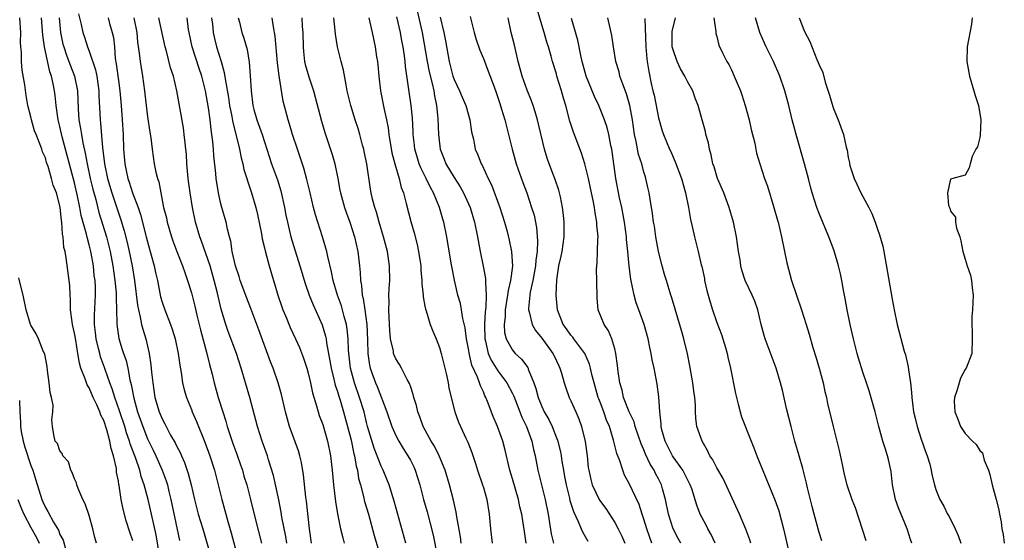
# Model space of a CAD drawing. Units: inches. Extents: x 2610000 to 2613000, y 1521000 to 1524000.
# Drawn here: x 2610175 to 2610310, y 1523155 to 1523227 of the extents above; entities that cross this region are included whole.
import ezdxf

# ---------------------------------------------------------------- set-up
doc = ezdxf.new("R2010")
doc.units = ezdxf.units.IN
doc.header["$MEASUREMENT"] = 0
doc.layers.add('LD26101521_2ft', color=72, linetype='Continuous')

msp = doc.modelspace()

# ---------------------------------------------------------------- linework, layer by layer
at = {"layer": 'LD26101521_2ft'}
for points, elevation in [([(2610266.05, 1523155), (2610265.67, 1523155.67), (2610264.99, 1523157), (2610264.35, 1523159), (2610263.96, 1523161), (2610263.54, 1523162.46), (2610263.41, 1523163), (2610263, 1523163.82), (2610262.58, 1523164.58), (2610262.39, 1523165), (2610261.85, 1523165.85), (2610261.23, 1523167.23), (2610261, 1523167.81), (2610260.63, 1523168.63), (2610259.81, 1523171), (2610259.64, 1523171.64), (2610258.99, 1523173.01), (2610258.22, 1523175), (2610258, 1523176), (2610257.68, 1523177), (2610257.47, 1523178.53), (2610257.38, 1523179.38), (2610257.16, 1523181), (2610257, 1523181.63), (2610256.6, 1523183), (2610256.13, 1523184.13), (2610255.54, 1523185), (2610254.73, 1523187), (2610254.59, 1523188.59), (2610254.56, 1523191), (2610254.52, 1523192.52), (2610254.53, 1523193), (2610254.58, 1523193.42), (2610254.64, 1523195), (2610254.68, 1523196.68), (2610254.71, 1523197), (2610254.57, 1523198.57), (2610254.56, 1523199), (2610254.3, 1523200.3), (2610254.22, 1523201), (2610254.05, 1523201.95), (2610253.81, 1523203), (2610253.39, 1523205), (2610253.33, 1523205.33), (2610252.92, 1523207), (2610252.44, 1523208.44), (2610251.34, 1523211.34), (2610250.86, 1523212.85), (2610250.29, 1523215), (2610249.98, 1523215.98), (2610249.7, 1523217), (2610249.08, 1523219), (2610249, 1523219.3), (2610248.46, 1523221), (2610248.28, 1523221.72), (2610247.91, 1523223), (2610247.68, 1523223.68), (2610247.32, 1523225), (2610246.31, 1523228.31)], 7602), ([(2610191, 1523155.35), (2610190.55, 1523156.55), (2610190.08, 1523158.08), (2610189.67, 1523159.67), (2610189.4, 1523161), (2610189.1, 1523162.9), (2610189.06, 1523163.06), (2610189, 1523163.51), (2610188.76, 1523164.76), (2610188.73, 1523165.27), (2610188.33, 1523167), (2610188, 1523168), (2610187.85, 1523169), (2610187.44, 1523170.56), (2610187, 1523171.83), (2610186.58, 1523172.58), (2610186.45, 1523173), (2610186.04, 1523173.96), (2610185.54, 1523175), (2610185, 1523176.3), (2610184.73, 1523176.73), (2610184.63, 1523177), (2610184.47, 1523177.53), (2610183.87, 1523179), (2610183.66, 1523179.66), (2610183.46, 1523181), (2610183.17, 1523182.83), (2610183, 1523183.77), (2610182.71, 1523185), (2610182.65, 1523185.36), (2610182.44, 1523187), (2610182.43, 1523188.43), (2610182.38, 1523189), (2610182.33, 1523190.33), (2610182.28, 1523191), (2610181.87, 1523194.13), (2610181.7, 1523195), (2610181.55, 1523195.55), (2610181.44, 1523197), (2610181.35, 1523197.35), (2610181.25, 1523199), (2610181.21, 1523199.21), (2610181.04, 1523201), (2610181, 1523201.23), (2610180.52, 1523203), (2610180.08, 1523204.08), (2610179.85, 1523205), (2610179.37, 1523206.63), (2610179.17, 1523207.17), (2610179, 1523207.82), (2610178.62, 1523208.62), (2610178.52, 1523209), (2610178.25, 1523209.75), (2610177.72, 1523211), (2610177.53, 1523211.53), (2610177.08, 1523213), (2610177, 1523213.42), (2610176.61, 1523215), (2610176.37, 1523216.37), (2610176.18, 1523217.82), (2610175.82, 1523219.82), (2610175.74, 1523221), (2610175.73, 1523222.27), (2610175.64, 1523223), (2610175.6, 1523223.6), (2610175.63, 1523225), (2610175.49, 1523227)], 7564), ([(2610194.65, 1523153.35), (2610194.17, 1523156.17), (2610193.55, 1523159), (2610193.09, 1523161), (2610192.55, 1523163), (2610192.14, 1523164.14), (2610191.93, 1523165), (2610191.4, 1523166.6), (2610190.63, 1523168.63), (2610190.54, 1523169), (2610190.13, 1523170.13), (2610189.88, 1523171), (2610189.21, 1523173), (2610189.17, 1523173.17), (2610188.5, 1523175), (2610188.17, 1523176.17), (2610187.85, 1523177), (2610187.2, 1523178.8), (2610187.1, 1523179.1), (2610186.56, 1523180.56), (2610186.44, 1523181), (2610186.29, 1523181.71), (2610185.97, 1523183), (2610185.88, 1523183.88), (2610185.74, 1523185), (2610185.74, 1523186.26), (2610185.87, 1523189), (2610185.85, 1523190.15), (2610185.8, 1523191), (2610185.7, 1523191.7), (2610185.57, 1523193), (2610185.27, 1523194.73), (2610185.22, 1523195), (2610185, 1523195.89), (2610184.75, 1523196.75), (2610184.64, 1523197.36), (2610183.92, 1523199.92), (2610183.74, 1523201), (2610183.42, 1523202.58), (2610183, 1523204.38), (2610181.32, 1523210.68), (2610181, 1523212.09), (2610180.76, 1523213), (2610180.47, 1523215), (2610180.33, 1523216.33), (2610180.24, 1523217), (2610180.06, 1523217.94), (2610179.82, 1523219), (2610179.6, 1523219.6), (2610178.88, 1523223), (2610178.64, 1523224.64), (2610178.49, 1523227)], 7566), ([(2610180.89, 1523227), (2610181.05, 1523225), (2610181.4, 1523223.4), (2610181.51, 1523223), (2610181.88, 1523221.88), (2610182.23, 1523221), (2610182.43, 1523220.43), (2610183, 1523219), (2610183.39, 1523217), (2610183.48, 1523214.52), (2610183.6, 1523213), (2610183.83, 1523211.83), (2610183.94, 1523211), (2610184.13, 1523209.87), (2610184.46, 1523208.46), (2610184.71, 1523207), (2610185.14, 1523205), (2610185.5, 1523203.5), (2610185.89, 1523202.11), (2610186.34, 1523200.34), (2610187.38, 1523197), (2610187.89, 1523195), (2610188.25, 1523193), (2610188.53, 1523191), (2610188.68, 1523189.32), (2610188.69, 1523189), (2610188.68, 1523188.68), (2610188.78, 1523185.22), (2610188.77, 1523185), (2610189.04, 1523183.04), (2610189.54, 1523181.54), (2610189.68, 1523181), (2610190.05, 1523180.05), (2610190.29, 1523179), (2610190.58, 1523177.42), (2610190.76, 1523176.76), (2610191.1, 1523174.9), (2610191.64, 1523173), (2610192, 1523172), (2610192.33, 1523171), (2610193, 1523169.31), (2610193.76, 1523167.76), (2610194.12, 1523167), (2610195, 1523165), (2610195.55, 1523163.55), (2610195.71, 1523163), (2610195.91, 1523162.09), (2610196.19, 1523161), (2610197.39, 1523155.39)], 7568), ([(2610183.53, 1523227.53), (2610183.9, 1523226.1), (2610184.12, 1523225), (2610184.35, 1523224.35), (2610184.77, 1523223), (2610185, 1523222.41), (2610185.87, 1523219.87), (2610186.04, 1523219), (2610186.32, 1523217), (2610186.33, 1523216.33), (2610186.49, 1523213), (2610186.55, 1523212.55), (2610186.83, 1523209.17), (2610186.88, 1523208.88), (2610187.08, 1523207), (2610187.5, 1523205), (2610188.09, 1523203), (2610189, 1523200.26), (2610189.33, 1523199.33), (2610189.8, 1523197.8), (2610190.22, 1523196.22), (2610190.49, 1523195), (2610190.87, 1523193), (2610191.2, 1523191), (2610191.62, 1523187.62), (2610191.74, 1523187), (2610192, 1523186), (2610192.19, 1523185), (2610192.34, 1523184.34), (2610192.75, 1523183), (2610193.21, 1523181), (2610193.46, 1523179.46), (2610193.55, 1523178.45), (2610193.7, 1523177), (2610194.01, 1523175), (2610194.6, 1523173), (2610195, 1523172.05), (2610195.38, 1523171.38), (2610195.55, 1523171), (2610196.16, 1523169.84), (2610196.77, 1523168.77), (2610197, 1523168.27), (2610197.45, 1523167.45), (2610197.64, 1523167), (2610198.08, 1523166.08), (2610198.58, 1523164.58), (2610198.98, 1523163), (2610199.43, 1523161), (2610199.95, 1523159), (2610200.55, 1523157), (2610201.69, 1523153)], 7570), ([(2610187.59, 1523227), (2610187.8, 1523226.2), (2610188.16, 1523225), (2610188.31, 1523224.31), (2610188.45, 1523223), (2610188.57, 1523221.43), (2610188.71, 1523220.71), (2610189, 1523218.39), (2610189.2, 1523217), (2610189.37, 1523215), (2610189.51, 1523213), (2610189.64, 1523211), (2610189.71, 1523209), (2610189.87, 1523207), (2610190.08, 1523206.08), (2610190.3, 1523205), (2610190.49, 1523204.49), (2610190.93, 1523203), (2610191.69, 1523201), (2610192.03, 1523200.03), (2610192.83, 1523197), (2610193, 1523196.31), (2610193.5, 1523194.5), (2610193.9, 1523193), (2610194.09, 1523192.09), (2610194.34, 1523191), (2610194.79, 1523188.79), (2610195, 1523188.06), (2610195.35, 1523187), (2610196.13, 1523185), (2610196.35, 1523184.35), (2610196.77, 1523183), (2610197.2, 1523181), (2610197.41, 1523179.41), (2610197.61, 1523178.39), (2610197.8, 1523177), (2610198.02, 1523176.02), (2610198.32, 1523175), (2610199, 1523173.35), (2610199.13, 1523173), (2610199.7, 1523171.7), (2610200.86, 1523168.86), (2610201.51, 1523167), (2610202.15, 1523165), (2610202.68, 1523163), (2610203.16, 1523161), (2610203.99, 1523158.01), (2610204.45, 1523156.45), (2610205, 1523154.4)], 7572), ([(2610191.12, 1523227), (2610191.51, 1523225), (2610191.64, 1523223.64), (2610191.87, 1523222.13), (2610191.98, 1523221), (2610192.12, 1523220.12), (2610192.31, 1523219), (2610192.6, 1523217), (2610192.8, 1523215), (2610193, 1523213.43), (2610193.31, 1523211.31), (2610193.44, 1523210.56), (2610193.61, 1523209), (2610193.91, 1523207), (2610194.14, 1523205.86), (2610194.35, 1523205), (2610194.52, 1523204.52), (2610194.8, 1523203), (2610195.2, 1523201), (2610195.57, 1523199.57), (2610195.68, 1523199), (2610196.27, 1523197), (2610196.45, 1523196.45), (2610197, 1523194.98), (2610197.79, 1523193), (2610198.09, 1523192.09), (2610198.48, 1523191), (2610199, 1523189.3), (2610199.47, 1523187.47), (2610199.75, 1523186.25), (2610200.25, 1523184.25), (2610201.1, 1523181), (2610201.48, 1523179.48), (2610201.84, 1523178.16), (2610202.12, 1523177), (2610202.67, 1523175), (2610203.3, 1523173), (2610203.73, 1523171.73), (2610203.92, 1523171), (2610204.35, 1523169.65), (2610204.68, 1523168.68), (2610205.22, 1523167.22), (2610205.74, 1523165.74), (2610205.99, 1523165), (2610206.21, 1523164.21), (2610206.59, 1523163), (2610207.12, 1523161), (2610207.8, 1523158.2), (2610208.6, 1523155)], 7574), ([(2610212.08, 1523155), (2610211.94, 1523155.94), (2610211.4, 1523158.6), (2610211.29, 1523159.29), (2610210.96, 1523160.96), (2610210.27, 1523164.27), (2610209.57, 1523166.43), (2610209.41, 1523167), (2610208.7, 1523169), (2610208.04, 1523171), (2610206.99, 1523174.99), (2610206.42, 1523177), (2610205.81, 1523179), (2610205.16, 1523181), (2610204.04, 1523184.04), (2610203.72, 1523185), (2610203.1, 1523187.1), (2610202.53, 1523189.47), (2610202.13, 1523191), (2610201.57, 1523193), (2610201, 1523194.7), (2610200.39, 1523196.39), (2610200.14, 1523197), (2610199.55, 1523199), (2610199.14, 1523201), (2610198.82, 1523203), (2610198.61, 1523204.61), (2610198.57, 1523205), (2610198.4, 1523207), (2610198.32, 1523208.32), (2610198.25, 1523209), (2610198.14, 1523209.86), (2610198.03, 1523211), (2610197.91, 1523211.91), (2610197.02, 1523217), (2610196.53, 1523219), (2610196.14, 1523220.14), (2610195.58, 1523222.42), (2610195.41, 1523223), (2610194.55, 1523227)], 7576), ([(2610215.48, 1523155), (2610215.18, 1523157), (2610214.77, 1523160.77), (2610214.69, 1523161.31), (2610214.37, 1523164.37), (2610214.09, 1523166.09), (2610213.87, 1523167), (2610213.68, 1523167.68), (2610212.46, 1523171), (2610211.91, 1523173), (2610211.37, 1523175.37), (2610210.9, 1523177), (2610210.19, 1523179), (2610209.85, 1523179.85), (2610208.25, 1523184.25), (2610207.15, 1523187.15), (2610206.59, 1523188.59), (2610205.7, 1523191), (2610205.54, 1523191.54), (2610205.04, 1523193), (2610204.61, 1523195), (2610204.4, 1523196.4), (2610204.22, 1523197), (2610203.95, 1523198.05), (2610203.75, 1523199), (2610203.18, 1523201), (2610203, 1523201.71), (2610202.71, 1523203), (2610202.39, 1523205), (2610202.34, 1523205.66), (2610202.07, 1523208.07), (2610202.02, 1523209), (2610201.93, 1523210.07), (2610201.8, 1523211), (2610201.69, 1523211.69), (2610201.56, 1523213), (2610201.35, 1523214.65), (2610200.94, 1523217), (2610200.42, 1523219), (2610200.06, 1523220.06), (2610199.12, 1523223), (2610198.69, 1523225), (2610198.62, 1523225.38), (2610198.43, 1523227)], 7578), ([(2610201.78, 1523227), (2610201.88, 1523226.12), (2610201.97, 1523225), (2610202.16, 1523224.16), (2610202.46, 1523223), (2610203.08, 1523221), (2610203.5, 1523219.5), (2610203.66, 1523218.34), (2610204.09, 1523216.09), (2610204.24, 1523215), (2610204.54, 1523213.46), (2610204.67, 1523212.67), (2610205.15, 1523210.85), (2610205.6, 1523209), (2610205.83, 1523207.83), (2610206.06, 1523207), (2610206.21, 1523206.21), (2610206.6, 1523205), (2610206.67, 1523204.67), (2610207.24, 1523203), (2610207.82, 1523201), (2610208.05, 1523200.06), (2610208.59, 1523197.41), (2610208.71, 1523196.71), (2610209, 1523195.5), (2610209.09, 1523195.09), (2610209.64, 1523193), (2610210.24, 1523191), (2610210.43, 1523190.43), (2610210.85, 1523189), (2610211.38, 1523187.38), (2610211.53, 1523187), (2610211.93, 1523186.07), (2610212.55, 1523184.55), (2610213.28, 1523183), (2610213.82, 1523181.82), (2610214.37, 1523180.37), (2610214.8, 1523179), (2610215, 1523178.31), (2610215.3, 1523177), (2610215.59, 1523175.6), (2610216.15, 1523173.85), (2610216.37, 1523173), (2610216.52, 1523172.52), (2610217, 1523171.26), (2610217.64, 1523169), (2610218.05, 1523167), (2610218.28, 1523165), (2610218.46, 1523163), (2610218.73, 1523160.73), (2610219.03, 1523159.03), (2610219.44, 1523157), (2610219.73, 1523155.73), (2610219.93, 1523155)], 7580), ([(2610205.43, 1523227), (2610205.59, 1523226.41), (2610205.93, 1523225), (2610206.21, 1523224.21), (2610206.65, 1523222.65), (2610206.93, 1523220.93), (2610207.07, 1523219.07), (2610207.2, 1523217), (2610207.44, 1523215), (2610207.58, 1523214.42), (2610207.97, 1523213), (2610208.68, 1523211), (2610209.96, 1523207), (2610210.78, 1523204.78), (2610211.27, 1523203.27), (2610211.77, 1523201), (2610211.95, 1523199.95), (2610212.15, 1523199), (2610212.64, 1523197), (2610213, 1523195.79), (2610213.87, 1523193), (2610214.58, 1523190.58), (2610215.13, 1523189), (2610215.68, 1523187.68), (2610216.93, 1523184.93), (2610217.39, 1523183.39), (2610217.47, 1523183), (2610217.53, 1523182.47), (2610217.98, 1523179.98), (2610218.13, 1523179), (2610218.51, 1523177.49), (2610218.69, 1523176.69), (2610219, 1523175.82), (2610219.18, 1523175.18), (2610219.37, 1523174.63), (2610219.86, 1523173), (2610220.41, 1523171), (2610220.89, 1523169.11), (2610221.27, 1523167.27), (2610221.34, 1523167), (2610221.57, 1523165.57), (2610221.74, 1523165), (2610221.9, 1523163.9), (2610222.17, 1523163), (2610222.6, 1523161.4), (2610222.74, 1523160.74), (2610223.26, 1523159), (2610224.06, 1523156.06), (2610224.95, 1523153)], 7582), ([(2610228.4, 1523155), (2610226.77, 1523160.77), (2610226.09, 1523163), (2610225.79, 1523163.79), (2610225.28, 1523165), (2610225, 1523165.55), (2610224.02, 1523168.02), (2610223.15, 1523171), (2610223, 1523171.55), (2610222.65, 1523173), (2610222.04, 1523175), (2610221.33, 1523177), (2610220.81, 1523179), (2610220.54, 1523181.46), (2610220.48, 1523183), (2610220.36, 1523184.36), (2610220.24, 1523185), (2610219.93, 1523186.07), (2610219.7, 1523187), (2610219.55, 1523187.55), (2610219.02, 1523189), (2610218.42, 1523191), (2610218.2, 1523192.21), (2610217.69, 1523194.31), (2610217.56, 1523195), (2610217.44, 1523195.44), (2610216.98, 1523196.98), (2610216, 1523200), (2610215.73, 1523201), (2610215.26, 1523203), (2610214.84, 1523204.84), (2610214.41, 1523206.41), (2610213.91, 1523207.91), (2610213.52, 1523209), (2610212.85, 1523211), (2610212.44, 1523212.44), (2610212.24, 1523213), (2610211.59, 1523215.59), (2610211.05, 1523219.04), (2610210.82, 1523220.82), (2610210.49, 1523224.49), (2610210.25, 1523225.75), (2610210.05, 1523227)], 7584), ([(2610214.14, 1523227), (2610214.2, 1523225.8), (2610214.28, 1523225), (2610214.31, 1523223), (2610214.36, 1523222.36), (2610214.51, 1523221), (2610214.59, 1523220.6), (2610215.08, 1523218.92), (2610215.74, 1523217), (2610216.84, 1523212.84), (2610217.28, 1523211.28), (2610218.27, 1523208.27), (2610218.65, 1523207), (2610219.06, 1523205), (2610219.36, 1523203.36), (2610219.41, 1523203), (2610219.98, 1523201), (2610220.24, 1523200.24), (2610220.71, 1523199), (2610221.35, 1523197), (2610221.79, 1523195), (2610222.03, 1523193), (2610222.12, 1523192.12), (2610222.16, 1523191), (2610222.3, 1523190.3), (2610222.41, 1523189), (2610222.54, 1523188.54), (2610222.78, 1523187), (2610223.06, 1523185), (2610223.15, 1523182.85), (2610223.19, 1523181), (2610223.41, 1523179.41), (2610223.51, 1523179), (2610224.23, 1523177), (2610224.47, 1523176.47), (2610225.8, 1523173), (2610226.47, 1523171), (2610227, 1523169.77), (2610227.4, 1523169), (2610228.01, 1523168.01), (2610228.67, 1523167), (2610229, 1523166.39), (2610229.46, 1523165.46), (2610229.68, 1523165), (2610230.29, 1523163), (2610230.82, 1523161), (2610231.31, 1523159.31), (2610232.11, 1523156.11), (2610232.68, 1523153.32)], 7586), ([(2610235.96, 1523155), (2610235.87, 1523155.87), (2610235.39, 1523158.61), (2610235.29, 1523159.29), (2610234.92, 1523160.92), (2610234.38, 1523163), (2610233.77, 1523165), (2610232.94, 1523167), (2610232.29, 1523168.29), (2610231.86, 1523169), (2610230.77, 1523171), (2610230.32, 1523172.32), (2610230.04, 1523173), (2610229.86, 1523173.86), (2610229.49, 1523175), (2610229.4, 1523175.4), (2610229, 1523176.51), (2610228.88, 1523176.88), (2610228.57, 1523177.43), (2610227.77, 1523179), (2610227.5, 1523179.5), (2610227, 1523180.28), (2610226.78, 1523180.78), (2610226.71, 1523181), (2610226.67, 1523181.33), (2610226.29, 1523183), (2610226.17, 1523184.17), (2610226.08, 1523185.92), (2610226.05, 1523187), (2610226.1, 1523188.1), (2610226.07, 1523189), (2610226.1, 1523189.9), (2610226.18, 1523191), (2610226.16, 1523193), (2610225.86, 1523195), (2610225.33, 1523197), (2610224.73, 1523199), (2610224.35, 1523200.35), (2610224.13, 1523201), (2610223.83, 1523202.17), (2610223.63, 1523203), (2610223.53, 1523203.53), (2610223.03, 1523206.97), (2610222.68, 1523208.68), (2610222.61, 1523209), (2610222.44, 1523209.56), (2610222.07, 1523211), (2610221.83, 1523211.83), (2610221.45, 1523213), (2610220.83, 1523215), (2610220.36, 1523217), (2610220.19, 1523217.81), (2610219.84, 1523219.84), (2610219.54, 1523221), (2610219.04, 1523223.04), (2610218.75, 1523224.75), (2610218.72, 1523225.28), (2610218.53, 1523227)], 7588), ([(2610223.3, 1523227), (2610223.41, 1523226.59), (2610223.76, 1523225), (2610224.16, 1523223), (2610224.37, 1523221.63), (2610224.49, 1523221), (2610224.55, 1523220.55), (2610224.69, 1523219), (2610224.9, 1523217), (2610225.36, 1523214.64), (2610225.74, 1523213), (2610225.94, 1523211.94), (2610226.07, 1523211), (2610226.48, 1523208.48), (2610226.87, 1523207), (2610227.45, 1523205), (2610227.74, 1523203.74), (2610228.04, 1523203), (2610228.44, 1523201.56), (2610229.08, 1523199.08), (2610229.53, 1523197.53), (2610229.93, 1523195.93), (2610230.12, 1523195), (2610230.42, 1523193), (2610230.44, 1523192.44), (2610230.58, 1523191), (2610230.57, 1523190.57), (2610230.75, 1523189), (2610230.76, 1523188.76), (2610231, 1523187.51), (2610231.07, 1523187.07), (2610231.15, 1523186.85), (2610231.72, 1523185), (2610232.07, 1523184.07), (2610232.54, 1523183), (2610233, 1523181.81), (2610233.23, 1523181), (2610233.93, 1523178.07), (2610234.16, 1523177), (2610234.29, 1523176.29), (2610234.6, 1523175), (2610235.11, 1523173), (2610235.61, 1523171.61), (2610235.87, 1523171), (2610236.6, 1523169.4), (2610236.87, 1523168.87), (2610237.42, 1523167.42), (2610237.93, 1523165.93), (2610238.22, 1523165), (2610238.9, 1523163), (2610239, 1523162.64), (2610239.46, 1523161), (2610239.8, 1523159), (2610239.99, 1523157), (2610240.22, 1523155)], 7590), ([(2610244.86, 1523155), (2610244.62, 1523156.62), (2610244.51, 1523157.49), (2610244.26, 1523159), (2610244, 1523160), (2610243.8, 1523161), (2610243, 1523163.82), (2610242.64, 1523165), (2610241.93, 1523167.93), (2610241.65, 1523169), (2610240.96, 1523171), (2610240.36, 1523172.36), (2610239.58, 1523174.42), (2610239.33, 1523175), (2610239.21, 1523175.21), (2610239, 1523175.74), (2610238.59, 1523176.59), (2610238.48, 1523177), (2610238.22, 1523177.78), (2610237.43, 1523179.43), (2610237.05, 1523181.05), (2610237, 1523181.41), (2610236.68, 1523183), (2610236.51, 1523184.51), (2610236.19, 1523185.81), (2610236.02, 1523187), (2610235.87, 1523187.87), (2610235.52, 1523189), (2610235.04, 1523191.04), (2610234.71, 1523192.71), (2610234.61, 1523193.39), (2610233.98, 1523197), (2610233.57, 1523199), (2610233.43, 1523199.43), (2610233.01, 1523201), (2610232.19, 1523203), (2610231.75, 1523203.75), (2610231.16, 1523205), (2610230.43, 1523206.43), (2610230.23, 1523207), (2610229.93, 1523207.93), (2610229.62, 1523209), (2610229.57, 1523209.57), (2610229.37, 1523211), (2610229.37, 1523211.37), (2610229.28, 1523213.28), (2610229.12, 1523215), (2610228.34, 1523220.34), (2610228.29, 1523221), (2610228.2, 1523221.8), (2610228.02, 1523223), (2610227.85, 1523223.85), (2610227.67, 1523225), (2610227.13, 1523227.13)], 7592), ([(2610229.94, 1523227.94), (2610230.61, 1523225), (2610231.32, 1523221), (2610231.6, 1523219.6), (2610232.01, 1523217.99), (2610232.22, 1523217), (2610232.31, 1523216.31), (2610232.6, 1523215), (2610232.78, 1523213.22), (2610232.85, 1523211), (2610233.07, 1523209), (2610233.63, 1523207.63), (2610233.86, 1523207), (2610235, 1523205.12), (2610235.83, 1523203.83), (2610236.29, 1523203), (2610237.18, 1523201), (2610237.79, 1523199), (2610238.2, 1523197), (2610238.56, 1523195), (2610238.99, 1523192.99), (2610239.3, 1523191.3), (2610239.31, 1523191), (2610239.28, 1523190.72), (2610239.38, 1523189), (2610239.35, 1523187.35), (2610239.27, 1523186.73), (2610239.18, 1523185), (2610239.2, 1523183), (2610239.29, 1523182.71), (2610239.68, 1523181), (2610240.08, 1523180.08), (2610241, 1523178.65), (2610242.24, 1523177), (2610243, 1523175.52), (2610243.17, 1523175.17), (2610244.01, 1523173), (2610244.28, 1523172.28), (2610244.92, 1523171), (2610245.64, 1523169), (2610245.87, 1523167.87), (2610246.08, 1523167), (2610246.47, 1523165), (2610247.49, 1523161), (2610247.9, 1523159), (2610248.31, 1523156.31), (2610248.63, 1523155)], 7594), ([(2610233.08, 1523227.08), (2610233.6, 1523225), (2610233.83, 1523223.83), (2610234.34, 1523221), (2610234.84, 1523219), (2610235, 1523218.54), (2610235.74, 1523217), (2610236.11, 1523216.11), (2610236.6, 1523215), (2610237.16, 1523213), (2610237.39, 1523211.39), (2610237.63, 1523210.37), (2610237.89, 1523209), (2610238.23, 1523208.23), (2610238.72, 1523207), (2610238.83, 1523206.83), (2610239.67, 1523205), (2610240.11, 1523204.11), (2610241.27, 1523201), (2610241.92, 1523199), (2610242.27, 1523197.73), (2610242.55, 1523196.55), (2610242.86, 1523195), (2610242.99, 1523192.99), (2610242.74, 1523191), (2610242.38, 1523189.62), (2610242.32, 1523189), (2610242, 1523187), (2610241.99, 1523186.01), (2610241.85, 1523185), (2610241.9, 1523183.9), (2610242.13, 1523183), (2610243, 1523181.44), (2610243.38, 1523181), (2610244.24, 1523180.24), (2610245.08, 1523179.08), (2610245.12, 1523179), (2610245.16, 1523178.84), (2610245.91, 1523177), (2610246.2, 1523176.2), (2610246.49, 1523175), (2610247, 1523173.74), (2610247.35, 1523173), (2610247.95, 1523171.96), (2610248.41, 1523171), (2610249, 1523169.47), (2610249.14, 1523169.14), (2610249.55, 1523167.55), (2610249.65, 1523167), (2610249.75, 1523166.25), (2610249.97, 1523165), (2610250.14, 1523164.14), (2610250.34, 1523163), (2610250.8, 1523161.2), (2610250.87, 1523160.87), (2610251.34, 1523159.34), (2610252, 1523158), (2610252.38, 1523157), (2610252.57, 1523156.57), (2610253.31, 1523155.31)], 7596), ([(2610237.19, 1523227.19), (2610237.74, 1523225), (2610238.03, 1523224.03), (2610238.54, 1523222.54), (2610239, 1523221.44), (2610239.68, 1523219.68), (2610240.47, 1523217.53), (2610240.77, 1523216.77), (2610241, 1523216.09), (2610241.25, 1523215.25), (2610241.51, 1523214.49), (2610241.95, 1523213), (2610242.46, 1523211), (2610242.95, 1523209), (2610243.49, 1523207), (2610244.41, 1523204.42), (2610244.97, 1523203), (2610245.62, 1523201), (2610245.94, 1523199.94), (2610246.27, 1523198.27), (2610246.44, 1523196.44), (2610246.39, 1523195), (2610246.2, 1523193.8), (2610246.16, 1523193), (2610245.79, 1523191), (2610245.42, 1523189.42), (2610245.36, 1523189), (2610245.18, 1523187.18), (2610245.19, 1523187), (2610245.28, 1523186.72), (2610245.69, 1523185), (2610246.15, 1523184.15), (2610247, 1523183.1), (2610248.53, 1523181), (2610248.69, 1523180.69), (2610249.32, 1523179.31), (2610249.48, 1523179), (2610249.71, 1523178.29), (2610250.06, 1523177), (2610250.29, 1523176.29), (2610250.77, 1523175), (2610251, 1523174.51), (2610251.65, 1523173), (2610252.07, 1523172.07), (2610252.45, 1523171), (2610252.96, 1523168.96), (2610253.21, 1523167), (2610253.38, 1523165.38), (2610253.44, 1523165), (2610253.73, 1523163.73), (2610253.93, 1523163), (2610254.93, 1523160.93), (2610255.77, 1523159.77), (2610257, 1523157.84), (2610257.46, 1523157), (2610257.96, 1523155.96), (2610258.38, 1523155)], 7598), ([(2610262.09, 1523155), (2610261.8, 1523155.8), (2610261.38, 1523157), (2610261, 1523158.29), (2610260.76, 1523159), (2610260.34, 1523160.34), (2610259, 1523163.2), (2610258.35, 1523164.35), (2610258.09, 1523165), (2610257.68, 1523166.32), (2610257.29, 1523167.29), (2610256.85, 1523169.15), (2610256.28, 1523171), (2610255.89, 1523171.89), (2610255.52, 1523173), (2610255, 1523174.36), (2610254.81, 1523174.81), (2610254.75, 1523175), (2610254.17, 1523177), (2610253.88, 1523178.12), (2610253.7, 1523179), (2610253.56, 1523179.56), (2610252.89, 1523181), (2610251.4, 1523183), (2610251.24, 1523183.24), (2610251, 1523183.5), (2610250.38, 1523184.38), (2610249.93, 1523185), (2610249.15, 1523187), (2610248.99, 1523189), (2610249.08, 1523191.08), (2610249.36, 1523193), (2610249.68, 1523194.32), (2610249.8, 1523195), (2610250.08, 1523197), (2610250.06, 1523197.94), (2610250.06, 1523199), (2610249.98, 1523199.98), (2610249.86, 1523201), (2610249.55, 1523202.45), (2610249.45, 1523203), (2610249.36, 1523203.36), (2610248.84, 1523204.84), (2610248.01, 1523207), (2610247.76, 1523207.76), (2610247.39, 1523209), (2610246.43, 1523213), (2610246.12, 1523214.12), (2610245.84, 1523215), (2610245.62, 1523215.62), (2610245, 1523217.09), (2610244.3, 1523219), (2610243.77, 1523221), (2610243.26, 1523223.26), (2610242.83, 1523225), (2610242.38, 1523227)], 7600), ([(2610275.64, 1523155), (2610275.5, 1523155.5), (2610274.96, 1523156.96), (2610274.11, 1523159), (2610271.87, 1523163.87), (2610271, 1523165.35), (2610270.43, 1523166.43), (2610270.05, 1523167), (2610269.72, 1523167.72), (2610268.96, 1523169), (2610268.27, 1523171), (2610268.13, 1523172.13), (2610268.08, 1523173), (2610268.07, 1523173.93), (2610267.98, 1523175), (2610267.83, 1523175.83), (2610267.71, 1523177), (2610267.3, 1523179.3), (2610266.95, 1523180.95), (2610266.48, 1523183), (2610266.16, 1523184.16), (2610264.77, 1523188.77), (2610264.69, 1523189), (2610264.09, 1523191), (2610263.82, 1523191.82), (2610263.51, 1523193), (2610263.01, 1523195), (2610262.64, 1523197), (2610262.43, 1523198.43), (2610262.32, 1523199), (2610262.18, 1523200.18), (2610261.85, 1523202.15), (2610261.73, 1523203), (2610261.58, 1523203.58), (2610261.28, 1523205), (2610261.21, 1523205.21), (2610261, 1523205.87), (2610260.69, 1523207), (2610260.26, 1523208.26), (2610259.93, 1523210.07), (2610259.72, 1523211), (2610259.44, 1523213), (2610259.07, 1523215), (2610258.59, 1523216.58), (2610258.09, 1523217.91), (2610257.72, 1523219), (2610257.6, 1523219.6), (2610257.17, 1523221), (2610256.82, 1523223), (2610256.59, 1523224.59), (2610256.07, 1523227)], 7606), ([(2610285.35, 1523155.35), (2610285, 1523156.5), (2610284.33, 1523159), (2610284.03, 1523160.03), (2610283.39, 1523162.61), (2610283.3, 1523163), (2610283.26, 1523163.26), (2610282.88, 1523164.88), (2610282.76, 1523165.24), (2610282.27, 1523167), (2610281.67, 1523169), (2610281.15, 1523171), (2610280.55, 1523173.45), (2610279.98, 1523175.98), (2610279.71, 1523177), (2610279.12, 1523179), (2610277.59, 1523183), (2610277.45, 1523183.45), (2610277.05, 1523185), (2610276.59, 1523187), (2610276.18, 1523188.18), (2610275.84, 1523189), (2610274.88, 1523191), (2610274.41, 1523192.41), (2610274.28, 1523193), (2610274.18, 1523193.82), (2610273.97, 1523195), (2610273.66, 1523197), (2610273.26, 1523199), (2610272.69, 1523201), (2610271.93, 1523203), (2610271.1, 1523205), (2610270.6, 1523206.6), (2610270.45, 1523207), (2610270.23, 1523208.23), (2610269.98, 1523209), (2610269.86, 1523209.86), (2610269.5, 1523211), (2610269.42, 1523211.42), (2610268.97, 1523213), (2610268.45, 1523215), (2610268, 1523216), (2610267.69, 1523217), (2610267, 1523218.19), (2610266.62, 1523219), (2610266, 1523220), (2610265.57, 1523221), (2610265, 1523222.6), (2610264.89, 1523223), (2610264.89, 1523225.11), (2610265.32, 1523227)], 7610), ([(2610270.56, 1523227), (2610270.86, 1523225.14), (2610270.84, 1523225), (2610270.86, 1523224.86), (2610271, 1523224.43), (2610271.27, 1523223.27), (2610271.78, 1523222.22), (2610272.34, 1523221), (2610272.61, 1523220.61), (2610273, 1523219.85), (2610273.38, 1523219), (2610273.62, 1523218.38), (2610274.21, 1523217), (2610274.43, 1523216.43), (2610274.86, 1523215), (2610275.41, 1523213), (2610275.7, 1523211.7), (2610276.18, 1523209.82), (2610276.44, 1523208.44), (2610276.87, 1523207), (2610277.54, 1523205), (2610277.92, 1523203.92), (2610278.8, 1523201), (2610279.28, 1523199.28), (2610279.37, 1523199), (2610279.85, 1523197), (2610280.59, 1523193.41), (2610281.23, 1523191), (2610282.6, 1523187), (2610283.23, 1523185), (2610283.65, 1523183.65), (2610284.15, 1523181.85), (2610284.56, 1523180.56), (2610285.02, 1523178.98), (2610285.55, 1523177), (2610285.8, 1523175.8), (2610286, 1523175), (2610286.17, 1523174.17), (2610286.92, 1523171), (2610287.73, 1523167.73), (2610288.18, 1523165.82), (2610288.44, 1523164.44), (2610288.82, 1523163), (2610289.48, 1523161), (2610289.92, 1523159.92), (2610291.4, 1523155.4)], 7612), ([(2610297.72, 1523155), (2610297.52, 1523155.52), (2610297.05, 1523157), (2610295.86, 1523159.86), (2610295.46, 1523161), (2610295.07, 1523163), (2610294.85, 1523164.85), (2610294.49, 1523166.49), (2610294.36, 1523167), (2610294.03, 1523168.03), (2610293.75, 1523169), (2610293.19, 1523171), (2610292.67, 1523173), (2610291.87, 1523175.87), (2610291.5, 1523177), (2610291, 1523178.45), (2610290.38, 1523180.38), (2610290.2, 1523181), (2610289.7, 1523183), (2610289.25, 1523185), (2610288.83, 1523187), (2610288.56, 1523188.56), (2610288.32, 1523189.68), (2610288.1, 1523191), (2610287.93, 1523191.93), (2610287.66, 1523193), (2610287.05, 1523195.05), (2610286.32, 1523197), (2610285, 1523200.17), (2610284.7, 1523201), (2610284.05, 1523203), (2610283.82, 1523203.82), (2610283.53, 1523205), (2610283.01, 1523207.01), (2610281.84, 1523211), (2610281.68, 1523211.68), (2610281.33, 1523213), (2610280.85, 1523215), (2610280.31, 1523217), (2610279.62, 1523219), (2610278.73, 1523221), (2610277.75, 1523223), (2610277.52, 1523223.52), (2610276.9, 1523225), (2610276.28, 1523227)], 7614), ([(2610282.27, 1523227), (2610283, 1523225.13), (2610283.73, 1523223.73), (2610284.7, 1523221.3), (2610284.89, 1523220.89), (2610285, 1523220.56), (2610285.49, 1523219.49), (2610285.82, 1523218.18), (2610286.4, 1523216.4), (2610286.86, 1523214.86), (2610287, 1523214.44), (2610287.63, 1523213), (2610288.35, 1523211), (2610288.72, 1523209.28), (2610288.84, 1523208.84), (2610289, 1523207.85), (2610289.15, 1523207.15), (2610289.17, 1523207), (2610289.22, 1523206.78), (2610289.78, 1523205), (2610290.19, 1523204.19), (2610290.71, 1523203), (2610291.79, 1523201), (2610292.2, 1523200.2), (2610292.67, 1523199), (2610293, 1523198.02), (2610293.28, 1523197.28), (2610293.71, 1523195.71), (2610293.85, 1523195), (2610295, 1523188.43), (2610295.26, 1523187), (2610295.69, 1523185), (2610296.66, 1523181.34), (2610296.82, 1523180.82), (2610297.2, 1523179.2), (2610297.23, 1523178.77), (2610297.52, 1523177), (2610297.67, 1523175.67), (2610297.7, 1523175), (2610297.78, 1523174.22), (2610297.95, 1523173), (2610298.14, 1523172.14), (2610298.42, 1523171), (2610299, 1523169.26), (2610299.58, 1523167.58), (2610299.81, 1523167), (2610300.15, 1523165.86), (2610300.36, 1523165), (2610300.45, 1523164.45), (2610300.8, 1523163), (2610301, 1523162.38), (2610301.55, 1523161), (2610302.08, 1523160.08), (2610302.61, 1523159), (2610302.75, 1523158.75), (2610303.63, 1523157), (2610304.05, 1523156.05), (2610304.43, 1523155)], 7616), ([(2610305.99, 1523227), (2610305.86, 1523226.14), (2610305.29, 1523223), (2610305.23, 1523221), (2610305.59, 1523219), (2610306.2, 1523217), (2610306.36, 1523216.36), (2610306.83, 1523215), (2610307.16, 1523213), (2610307.06, 1523210.94), (2610307, 1523210.61), (2610306.68, 1523209.32), (2610306.45, 1523209), (2610305.99, 1523207.99), (2610305.7, 1523207), (2610305.57, 1523206.43), (2610305, 1523205.42), (2610303.31, 1523205), (2610303, 1523204.87), (2610302.61, 1523203), (2610302.74, 1523201.26), (2610302.85, 1523201), (2610302.91, 1523200.91), (2610303, 1523200.52), (2610303.7, 1523199.7), (2610303.7, 1523199), (2610303.84, 1523198.16), (2610304.28, 1523197), (2610304.43, 1523196.43), (2610304.67, 1523195), (2610305, 1523193.93), (2610305.3, 1523193), (2610305.76, 1523191.76), (2610305.89, 1523191), (2610305.98, 1523190.02), (2610306.11, 1523189), (2610306.02, 1523187), (2610305.94, 1523186.06), (2610305.94, 1523185), (2610305.99, 1523183.99), (2610305.99, 1523183), (2610305.92, 1523181), (2610305.16, 1523179), (2610305, 1523178.8), (2610304.38, 1523177.62), (2610304.18, 1523177), (2610303.87, 1523175.87), (2610303.54, 1523175), (2610303.52, 1523174.48), (2610303.59, 1523173), (2610304.01, 1523172.01), (2610304.38, 1523171), (2610305, 1523170.04), (2610306.01, 1523169), (2610306.52, 1523168.52), (2610307, 1523167.7), (2610307.38, 1523167.38), (2610307.49, 1523167), (2610307.61, 1523166.39), (2610308.19, 1523165), (2610308.41, 1523164.41), (2610308.7, 1523163), (2610309.25, 1523161), (2610309.61, 1523159.61), (2610309.69, 1523159), (2610309.93, 1523157.93), (2610310.02, 1523157), (2610310.21, 1523156.21), (2610310.37, 1523155)], 7618), ([(2610270.76, 1523155), (2610270.21, 1523156.21), (2610269.74, 1523157), (2610269.51, 1523157.51), (2610268.7, 1523159), (2610268.24, 1523160.24), (2610267.55, 1523162.45), (2610267.35, 1523163), (2610267, 1523163.66), (2610266.57, 1523164.57), (2610266.34, 1523165), (2610265, 1523166.84), (2610264.9, 1523167), (2610263.89, 1523169), (2610263.46, 1523170.54), (2610263.35, 1523171), (2610263.35, 1523171.35), (2610263.16, 1523173), (2610263.05, 1523175.05), (2610262.82, 1523176.82), (2610262.39, 1523179), (2610262.14, 1523180.14), (2610262.01, 1523181), (2610261.82, 1523181.82), (2610261.6, 1523183), (2610261.04, 1523185), (2610260.29, 1523187), (2610259.95, 1523187.95), (2610259.64, 1523189), (2610259.19, 1523191.19), (2610258.97, 1523192.97), (2610258.79, 1523195), (2610258.62, 1523196.62), (2610258.61, 1523197), (2610258.34, 1523199), (2610257.97, 1523201), (2610257.66, 1523202.34), (2610257.14, 1523205), (2610256.67, 1523208.67), (2610256.61, 1523209), (2610256.48, 1523209.52), (2610256.2, 1523211), (2610255.96, 1523211.96), (2610255.61, 1523213), (2610255, 1523214.53), (2610254.8, 1523215), (2610254.21, 1523216.21), (2610253.07, 1523219), (2610252.54, 1523221), (2610252.4, 1523221.6), (2610251.94, 1523223.94), (2610251.09, 1523226.91)], 7604), ([(2610261.11, 1523226.89), (2610261.26, 1523223), (2610261.39, 1523221.39), (2610261.46, 1523221), (2610261.65, 1523219.65), (2610261.99, 1523218.01), (2610262.22, 1523217), (2610262.39, 1523216.39), (2610263, 1523213.3), (2610263.5, 1523211.5), (2610263.66, 1523211), (2610264.51, 1523209), (2610264.67, 1523208.67), (2610265, 1523207.89), (2610265.28, 1523207.28), (2610266.13, 1523205), (2610266.7, 1523203), (2610267.1, 1523201), (2610267.38, 1523199.38), (2610267.61, 1523198.39), (2610267.91, 1523197), (2610268.42, 1523195), (2610268.86, 1523193.14), (2610268.92, 1523192.92), (2610269.28, 1523191.28), (2610269.32, 1523191), (2610269.64, 1523189.64), (2610270.06, 1523188.06), (2610270.4, 1523187), (2610271, 1523185.24), (2610271.61, 1523183.61), (2610272.18, 1523181.82), (2610272.42, 1523181), (2610272.5, 1523180.5), (2610272.88, 1523179), (2610273.54, 1523175.54), (2610273.67, 1523175), (2610273.93, 1523174.07), (2610274.17, 1523173), (2610274.35, 1523172.35), (2610275.68, 1523169), (2610276.07, 1523168.07), (2610276.46, 1523167), (2610278.94, 1523160.94), (2610279.46, 1523159.46), (2610279.79, 1523158.21), (2610280.14, 1523157), (2610281.02, 1523153)], 7608), ([(2610186, 1523155), (2610185.79, 1523155.79), (2610185.5, 1523157), (2610185, 1523158.83), (2610184.43, 1523160.43), (2610184.15, 1523161), (2610183.47, 1523162.53), (2610183.31, 1523163), (2610183.27, 1523163.27), (2610183, 1523163.82), (2610182.69, 1523164.69), (2610182.49, 1523165), (2610182.16, 1523166.16), (2610181.4, 1523167), (2610181.32, 1523167.32), (2610181, 1523167.65), (2610180.66, 1523168.66), (2610180.36, 1523169), (2610180.14, 1523169.86), (2610179.98, 1523171), (2610179.9, 1523171.9), (2610180.04, 1523173), (2610180.08, 1523173.92), (2610179.86, 1523175), (2610179.66, 1523175.66), (2610179.54, 1523177), (2610179.31, 1523178.69), (2610179.23, 1523179.23), (2610178.92, 1523180.92), (2610178.76, 1523181.24), (2610178.06, 1523183), (2610177.72, 1523183.72), (2610177, 1523184.9), (2610176.96, 1523185), (2610176.36, 1523187), (2610175.96, 1523189), (2610175.59, 1523190.41), (2610175.35, 1523191.35)], 7562), ([(2610175.45, 1523174.55), (2610175.52, 1523173), (2610175.61, 1523171.61), (2610175.59, 1523171), (2610175.68, 1523170.32), (2610175.94, 1523169), (2610176.18, 1523168.18), (2610177, 1523165.67), (2610177.3, 1523165), (2610177.67, 1523163.67), (2610178.5, 1523161), (2610178.67, 1523160.67), (2610179, 1523159.89), (2610179.35, 1523159.35), (2610180.09, 1523157.91), (2610180.78, 1523156.78), (2610181, 1523156.23), (2610181.44, 1523155.44), (2610181.76, 1523154.24)], 7560), ([(2610175.21, 1523161), (2610175.74, 1523159.74), (2610176.04, 1523159), (2610177, 1523157.18), (2610177.78, 1523155.78), (2610178.17, 1523155)], 7558)]:
    msp.add_lwpolyline(points, dxfattribs=dict(at, elevation=elevation))

doc.saveas('drawing.dxf')
